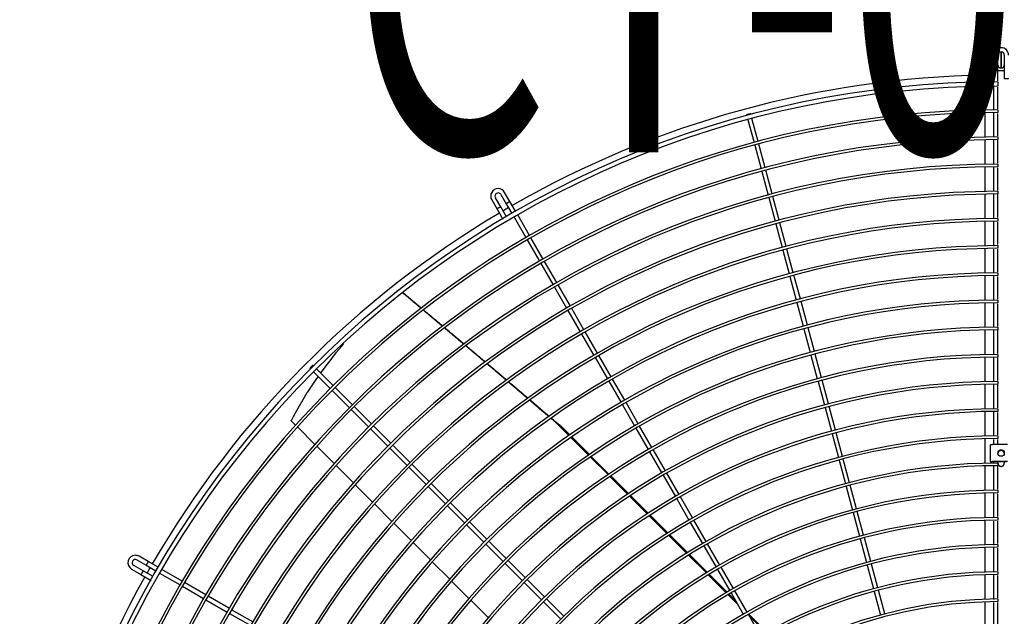
# Model space of a CAD drawing. Extents: x -1222387 to -628387, y 460333 to 1300002.
# Drawn here: x -725578 to -724617, y 815547 to 816130 of the extents above; entities that cross this region are included whole.
import ezdxf

# ---------------------------------------------------------------- set-up
doc = ezdxf.new("R2010")
doc.units = 0
doc.header["$LTSCALE"] = 1000
doc.header["$MEASUREMENT"] = 0
doc.layers.add('TH_TEXT', color=7, linetype='CONTINUOUS')
doc.layers.add('图层1', color=9, linetype='CONTINUOUS')
doc.styles.add('_TEL_DIM', font='SIMPLEX', dxfattribs={"width": 0.8, "height": 3.5, "bigfont": 'HZTXT'})

msp = doc.modelspace()

# ---------------------------------------------------------------- linework, layer by layer
at = {"layer": '图层1', "color": 8, "linetype": 'Continuous'}
for p, q in [((-724627.74, 816095.03, 0), (-724627.74, 816079.94, 0)), ((-724623.58, 816079.94, 0), (-724623.58, 816095.03, 0)), ((-724620.46, 816098.15, 0), (-724620.46, 816084.89, 0)), ((-724620.46, 816084.89, 0), (-724620.46, 816098.15, 0)), ((-724617.34, 816095.03, 0), (-724617.34, 816079.94, 0)), ((-724620.46, 816084.89, 0), (-724620.46, 816082.55, 0)), ((-724620.46, 816082.55, 0), (-724620.46, 816084.89, 0)), ((-724636.06, 816079.95, 0), (-724627.74, 816079.95, 0)), ((-724636.06, 816068.89, 0), (-724636.06, 816079.95, 0)), ((-724623.58, 816079.95, 0), (-724617.34, 816079.95, 0)), ((-724617.34, 816079.94, 0), (-724617.34, 816072.15, 0)), ((-724636.06, 816041.58, 0), (-724636.06, 816064.73, 0)), ((-724623.58, 816069.01, 0), (-724623.58, 816064.85, 0)), ((-724868.77, 816036.59, 0), (-724868.63, 816036.07, 0)), ((-724864.61, 816037.14, 0), (-724864.75, 816037.66, 0)), ((-724636.06, 816015.06, 0), (-724636.06, 816038.98, 0)), ((-724623.58, 816041.71, 0), (-724623.58, 816039.11, 0)), ((-724867.55, 816032.05, 0), (-724861.56, 816009.7, 0)), ((-724857.54, 816010.77, 0), (-724863.53, 816033.13, 0)), ((-724860.89, 816007.19, 0), (-724854.7, 815984.08, 0)), ((-724850.68, 815985.16, 0), (-724856.87, 816008.26, 0)), ((-724636.06, 815988.53, 0), (-724636.06, 816012.46, 0)), ((-724623.58, 816015.19, 0), (-724623.58, 816012.59, 0)), ((-724623.58, 815988.67, 0), (-724623.58, 815986.07, 0)), ((-724854.02, 815981.57, 0), (-724847.83, 815958.46, 0)), ((-724843.81, 815959.54, 0), (-724850.01, 815982.65, 0)), ((-724636.06, 815962.01, 0), (-724636.06, 815985.93, 0)), ((-725108.47, 815959.03, 0), (-725103.27, 815950.03, 0)), ((-725099.66, 815952.11, 0), (-725104.86, 815961.11, 0)), ((-724636.06, 815935.48, 0), (-724636.06, 815959.41, 0)), ((-724623.58, 815962.15, 0), (-724623.58, 815959.55, 0)), ((-725117.47, 815953.83, 0), (-725112.24, 815944.78, 0)), ((-725108.64, 815946.86, 0), (-725113.87, 815955.91, 0)), ((-725103.27, 815950.03, 0), (-725097.8, 815940.55, 0)), ((-725094.19, 815942.63, 0), (-725099.66, 815952.11, 0)), ((-724847.16, 815955.95, 0), (-724840.97, 815932.85, 0)), ((-724836.95, 815933.92, 0), (-724843.14, 815957.03, 0)), ((-725112.24, 815944.78, 0), (-725106.53, 815934.89, 0)), ((-725103.02, 815937.12, 0), (-725108.64, 815946.86, 0)), ((-725095.72, 815936.95, 0), (-725084.15, 815916.91, 0)), ((-725080.54, 815918.99, 0), (-725092.11, 815939.03, 0)), ((-724840.3, 815930.34, 0), (-724834.1, 815907.23, 0)), ((-724830.09, 815908.31, 0), (-724836.28, 815931.41, 0)), ((-724636.06, 815908.96, 0), (-724636.06, 815932.88, 0)), ((-724623.58, 815935.63, 0), (-724623.58, 815933.03, 0)), ((-725082.85, 815914.66, 0), (-725070.89, 815893.94, 0)), ((-725067.28, 815896.02, 0), (-725079.24, 815916.74, 0)), ((-724833.43, 815904.72, 0), (-724827.24, 815881.61, 0)), ((-724823.22, 815882.69, 0), (-724829.41, 815905.8, 0)), ((-724636.06, 815882.43, 0), (-724636.06, 815906.36, 0)), ((-724623.58, 815909.11, 0), (-724623.58, 815906.51, 0)), ((-725054.02, 815873.06, 0), (-725065.98, 815893.77, 0)), ((-725069.59, 815891.69, 0), (-725057.63, 815870.98, 0)), ((-724623.58, 815882.58, 0), (-724623.58, 815880.01, 0)), ((-724826.57, 815879.1, 0), (-724820.38, 815856, 0)), ((-724816.36, 815857.07, 0), (-724822.55, 815880.18, 0)), ((-724636.06, 815855.91, 0), (-724636.06, 815879.83, 0)), ((-725208.52, 815865.52, 0), (-725216.45, 815858.99, 0)), ((-725056.33, 815868.73, 0), (-725044.37, 815848.01, 0)), ((-725040.76, 815850.09, 0), (-725052.72, 815870.81, 0)), ((-724819.7, 815853.48, 0), (-724813.51, 815830.38, 0)), ((-724809.49, 815831.46, 0), (-724815.69, 815854.56, 0)), ((-724623.58, 815856.06, 0), (-724623.58, 815853.46, 0)), ((-725043.07, 815845.76, 0), (-725031.11, 815825.04, 0)), ((-725027.5, 815827.12, 0), (-725039.46, 815847.84, 0)), ((-724636.06, 815829.38, 0), (-724636.06, 815853.31, 0)), ((-725014.24, 815804.15, 0), (-725026.2, 815824.87, 0)), ((-724812.84, 815827.87, 0), (-724806.65, 815804.76, 0)), ((-724802.63, 815805.84, 0), (-724808.82, 815828.94, 0)), ((-724636.06, 815802.85, 0), (-724636.06, 815826.78, 0)), ((-724623.58, 815829.54, 0), (-724623.58, 815826.94, 0)), ((-725029.81, 815822.79, 0), (-725017.85, 815802.07, 0)), ((-725264.15, 815810.77, 0), (-725261.68, 815813.52, 0)), ((-725016.55, 815799.82, 0), (-725004.59, 815779.11, 0)), ((-725000.98, 815781.19, 0), (-725012.94, 815801.9, 0)), ((-724805.98, 815802.25, 0), (-724799.78, 815779.14, 0)), ((-724795.77, 815780.22, 0), (-724801.96, 815803.33, 0)), ((-724636.06, 815776.32, 0), (-724636.06, 815800.25, 0)), ((-724623.58, 815803.02, 0), (-724623.58, 815800.42, 0)), ((-725294.82, 815789.36, 0), (-725294.44, 815788.98, 0)), ((-725291.5, 815791.92, 0), (-725291.88, 815792.3, 0)), ((-725272.19, 815772.62, 0), (-725288.56, 815788.98, 0)), ((-725291.5, 815786.04, 0), (-725275.13, 815769.68, 0)), ((-725003.29, 815776.85, 0), (-724991.33, 815756.14, 0)), ((-724987.72, 815758.22, 0), (-724999.68, 815778.93, 0)), ((-724799.11, 815776.63, 0), (-724792.92, 815753.53, 0)), ((-724788.9, 815754.6, 0), (-724795.09, 815777.71, 0)), ((-724623.58, 815776.5, 0), (-724623.58, 815773.9, 0)), ((-725273.3, 815767.84, 0), (-725256.38, 815750.92, 0)), ((-725253.44, 815753.87, 0), (-725270.35, 815770.78, 0)), ((-724636.06, 815749.8, 0), (-724636.06, 815773.72, 0)), ((-725310.35, 815743.82, 0), (-725297.5, 815765.72, 0)), ((-725254.54, 815749.09, 0), (-725237.63, 815732.17, 0)), ((-725234.69, 815735.11, 0), (-725251.6, 815752.03, 0)), ((-724990.03, 815753.89, 0), (-724978.06, 815733.17, 0)), ((-724974.46, 815735.25, 0), (-724986.42, 815755.97, 0)), ((-724792.25, 815751.02, 0), (-724786.06, 815727.91, 0)), ((-724782.04, 815728.99, 0), (-724788.23, 815752.09, 0)), ((-724623.58, 815749.98, 0), (-724623.58, 815747.38, 0)), ((-725313.07, 815738.24, 0), (-725308.82, 815733.99, 0)), ((-724636.06, 815723.27, 0), (-724636.06, 815747.19, 0)), ((-725306.98, 815732.15, 0), (-725290.04, 815715.21, 0)), ((-725235.79, 815730.33, 0), (-725218.88, 815713.42, 0)), ((-725215.93, 815716.36, 0), (-725232.85, 815733.28, 0)), ((-725055.9, 815737.53, 0), (-725042.13, 815723.77, 0)), ((-725041.24, 815724.39, 0), (-725048.73, 815731.87, 0)), ((-724976.76, 815730.92, 0), (-724964.8, 815710.2, 0)), ((-724961.2, 815712.28, 0), (-724973.16, 815733, 0)), ((-725040.27, 815721.9, 0), (-725023.07, 815704.71, 0)), ((-725022.17, 815705.32, 0), (-725039.37, 815722.52, 0)), ((-724785.38, 815725.4, 0), (-724779.19, 815702.29, 0)), ((-724775.17, 815703.37, 0), (-724781.37, 815726.48, 0)), ((-724636.06, 815696.74, 0), (-724636.06, 815720.67, 0)), ((-724623.58, 815723.46, 0), (-724623.58, 815720.86, 0)), ((-725288.2, 815713.37, 0), (-725271.26, 815696.42, 0)), ((-725217.04, 815711.58, 0), (-725200.12, 815694.67, 0)), ((-725197.18, 815697.61, 0), (-725214.1, 815714.52, 0)), ((-724947.94, 815689.32, 0), (-724959.9, 815710.03, 0)), ((-724630.86, 815698.03, 0), (-724630.86, 815714.62, 0)), ((-724614.1, 815714.94, 0), (-724626.83, 815714.94, 0)), ((-725021.2, 815702.84, 0), (-725003.98, 815685.62, 0)), ((-725003.08, 815686.23, 0), (-725020.3, 815703.45, 0)), ((-724963.5, 815707.95, 0), (-724951.54, 815687.24, 0)), ((-724778.52, 815699.78, 0), (-724772.33, 815676.68, 0)), ((-724768.31, 815677.75, 0), (-724774.5, 815700.86, 0)), ((-725269.41, 815694.58, 0), (-725252.47, 815677.64, 0)), ((-725198.28, 815692.83, 0), (-725181.37, 815675.91, 0)), ((-725178.43, 815678.85, 0), (-725195.34, 815695.77, 0)), ((-724636.06, 815670.2, 0), (-724636.06, 815694.13, 0)), ((-724630.86, 815698.03, 0), (-724630.86, 815697.96, 0)), ((-724630.86, 815697.96, 0), (-724629.3, 815697.96, 0)), ((-724629.3, 815698.03, 0), (-724629.3, 815697.96, 0)), ((-724614.1, 815698.35, 0), (-724626.83, 815698.35, 0)), ((-724615.26, 815698.23, 0), (-724626.83, 815698.23, 0)), ((-724623.58, 815696.94, 0), (-724623.58, 815698.23, 0)), ((-724623.58, 815696.94, 0), (-724623.58, 815694.34, 0)), ((-724617.34, 815698.23, 0), (-724617.34, 815696.84, 0)), ((-725002.11, 815683.75, 0), (-724984.87, 815666.5, 0)), ((-724983.96, 815667.11, 0), (-725001.21, 815684.35, 0)), ((-724950.24, 815684.98, 0), (-724938.28, 815664.27, 0)), ((-724934.68, 815666.35, 0), (-724946.64, 815687.06, 0)), ((-725250.63, 815675.8, 0), (-725233.68, 815658.85, 0)), ((-725179.53, 815674.07, 0), (-725162.62, 815657.16, 0)), ((-725159.68, 815660.1, 0), (-725176.59, 815677.02, 0)), ((-724771.66, 815674.16, 0), (-724765.46, 815651.06, 0)), ((-724761.45, 815652.13, 0), (-724767.64, 815675.24, 0)), ((-724982.99, 815664.63, 0), (-724965.72, 815647.36, 0)), ((-724964.81, 815647.95, 0), (-724982.08, 815665.23, 0)), ((-724936.98, 815662.02, 0), (-724925.02, 815641.3, 0)), ((-724921.42, 815643.38, 0), (-724933.38, 815664.1, 0)), ((-724636.06, 815643.67, 0), (-724636.06, 815667.6, 0)), ((-724623.58, 815670.42, 0), (-724623.58, 815667.85, 0)), ((-725231.84, 815657.01, 0), (-725214.89, 815640.06, 0)), ((-725160.78, 815655.32, 0), (-725143.86, 815638.41, 0)), ((-725140.92, 815641.35, 0), (-725157.84, 815658.26, 0)), ((-724963.84, 815645.48, 0), (-724946.54, 815628.17, 0)), ((-724945.61, 815628.76, 0), (-724962.93, 815646.07, 0)), ((-724764.79, 815648.55, 0), (-724758.6, 815625.44, 0)), ((-724754.58, 815626.52, 0), (-724760.77, 815649.62, 0)), ((-724623.58, 815643.89, 0), (-724623.58, 815641.32, 0)), ((-725213.05, 815638.22, 0), (-725196.1, 815621.26, 0)), ((-725142.03, 815636.57, 0), (-725125.11, 815619.65, 0)), ((-725122.17, 815622.6, 0), (-725139.08, 815639.51, 0)), ((-724923.72, 815639.05, 0), (-724911.76, 815618.33, 0)), ((-724908.16, 815620.41, 0), (-724920.12, 815641.13, 0)), ((-724636.06, 815617.14, 0), (-724636.06, 815641.07, 0)), ((-724944.65, 815626.29, 0), (-724927.31, 815608.95, 0)), ((-724926.38, 815609.53, 0), (-724943.73, 815626.88, 0)), ((-724757.93, 815622.93, 0), (-724751.74, 815599.82, 0)), ((-724747.72, 815600.9, 0), (-724753.91, 815624.01, 0)), ((-725194.25, 815619.42, 0), (-725177.3, 815602.47, 0)), ((-725123.27, 815617.82, 0), (-725106.36, 815600.9, 0)), ((-725103.42, 815603.84, 0), (-725120.33, 815620.76, 0)), ((-724910.46, 815616.08, 0), (-724898.5, 815595.36, 0)), ((-724894.9, 815597.44, 0), (-724906.86, 815618.16, 0)), ((-724636.06, 815590.6, 0), (-724636.06, 815614.54, 0)), ((-724623.58, 815617.37, 0), (-724623.58, 815614.77, 0)), ((-725452.54, 815600.75, 0), (-725461.55, 815605.95, 0)), ((-724925.43, 815607.06, 0), (-724908.04, 815589.68, 0)), ((-724907.1, 815590.25, 0), (-724924.5, 815607.64, 0)), ((-725457.69, 815591.72, 0), (-725466.75, 815596.94, 0)), ((-725463.63, 815602.35, 0), (-725454.62, 815597.15, 0)), ((-725454.62, 815597.15, 0), (-725445.15, 815591.68, 0)), ((-725443.07, 815595.28, 0), (-725452.54, 815600.75, 0)), ((-725175.46, 815600.63, 0), (-725158.5, 815583.67, 0)), ((-725104.52, 815599.06, 0), (-725087.6, 815582.15, 0)), ((-725084.66, 815585.09, 0), (-725101.58, 815602, 0)), ((-724881.64, 815574.48, 0), (-724893.6, 815595.19, 0)), ((-724751.06, 815597.31, 0), (-724744.87, 815574.2, 0)), ((-724740.85, 815575.28, 0), (-724747.04, 815598.39, 0)), ((-725468.83, 815593.34, 0), (-725459.77, 815588.11, 0)), ((-725459.77, 815588.11, 0), (-725449.88, 815582.4, 0)), ((-725447.96, 815586.1, 0), (-725457.69, 815591.72, 0)), ((-725441.55, 815589.6, 0), (-725421.51, 815578.03, 0)), ((-725419.43, 815581.63, 0), (-725439.47, 815593.2, 0)), ((-724906.15, 815587.79, 0), (-724888.72, 815570.35, 0)), ((-724887.77, 815570.91, 0), (-724905.21, 815588.36, 0)), ((-724897.2, 815593.11, 0), (-724885.24, 815572.4, 0)), ((-724636.06, 815564.07, 0), (-724636.06, 815588, 0)), ((-724623.58, 815590.85, 0), (-724623.58, 815588.25, 0)), ((-725419.26, 815576.73, 0), (-725398.54, 815564.77, 0)), ((-725396.46, 815568.37, 0), (-725417.18, 815580.33, 0)), ((-725156.66, 815581.82, 0), (-725139.7, 815564.86, 0)), ((-725085.77, 815580.31, 0), (-725068.85, 815563.39, 0)), ((-725065.91, 815566.34, 0), (-725082.82, 815583.25, 0)), ((-725373.49, 815555.11, 0), (-725394.21, 815567.07, 0)), ((-724886.82, 815568.45, 0), (-724877.7, 815559.34, 0)), ((-724879.77, 815562.91, 0), (-724885.87, 815569.02, 0)), ((-724883.94, 815570.14, 0), (-724871.98, 815549.43, 0)), ((-724868.38, 815551.51, 0), (-724880.34, 815572.22, 0)), ((-724744.2, 815571.69, 0), (-724738.01, 815548.59, 0)), ((-724733.99, 815549.66, 0), (-724740.18, 815572.77, 0)), ((-725396.29, 815563.47, 0), (-725375.57, 815551.51, 0)), ((-725137.85, 815563.02, 0), (-725120.89, 815546.06, 0)), ((-725067.01, 815561.56, 0), (-725050.1, 815544.64, 0)), ((-725047.16, 815547.58, 0), (-725064.07, 815564.5, 0)), ((-724636.06, 815537.53, 0), (-724636.06, 815561.46, 0)), ((-724623.58, 815564.33, 0), (-724623.58, 815561.73, 0)), ((-725373.32, 815550.21, 0), (-725352.6, 815538.25, 0)), ((-725350.52, 815541.85, 0), (-725371.24, 815553.81, 0)), ((-724868.37, 815551.51, 0), (-724868.4, 815551.55, 0)), ((-724855.12, 815528.54, 0), (-724867.08, 815549.26, 0)), ((-724848.89, 815532.04, 0), (-724866.46, 815549.61, 0)), ((-724866.34, 815547.97, 0), (-724849.86, 815531.5, 0))]:
    msp.add_line(p, q, dxfattribs=at)
for centre, radius, start, end in [((-724620.46, 816095.03, 0), 7.28, 90, 180), ((-724620.46, 816095.03, 0), 3.12, 0, 180), ((-724620.46, 816095.03, 0), 7.28, 0, 90), ((-724620.46, 816085.67, 0), 3.12, 180, 0), ((-724620.46, 815117.95, 0), 957.58, 90.93345, 119.87555), ((-724625.66, 816056.83, 0), 23.2, 84.85602, 95.14398), ((-724620.46, 815117.95, 0), 951.07, 90.18787, 269.81211), ((-724620.46, 815117.95, 0), 946.91, 90.18848, 269.81136), ((-724620.46, 815117.95, 0), 923.77, 90.19345, 269.80639), ((-724620.46, 815117.95, 0), 921.17, 90.19424, 269.80607), ((-724620.46, 815117.95, 0), 897.24, 90.19915, 269.80136), ((-724620.46, 815117.95, 0), 894.64, 90.20017, 269.80033), ((-724620.46, 815117.95, 0), 870.72, 90.20521, 269.79453), ((-724620.46, 815117.95, 0), 868.12, 90.20609, 269.79424), ((-724620.46, 815117.95, 0), 844.2, 90.21165, 269.7887), ((-724620.46, 815117.95, 0), 841.6, 90.21279, 269.78776), ((-725111.17, 815957.47, 0), 7.28, 90, 210), ((-725111.17, 815957.47, 0), 3.12, 30, 210), ((-725111.17, 815957.47, 0), 7.28, 30, 90), ((-724620.46, 815117.95, 0), 957.58, 120.74773, 149.87555), ((-725098.89, 815925.81, 0), 23.2, 114.85624, 125.14376), ((-724620.46, 815117.95, 0), 957.58, 120.12445, 120.49853), ((-724620.46, 815117.95, 0), 817.68, 90.2185, 269.7811), ((-724620.46, 815117.95, 0), 815.08, 90.21968, 269.78087), ((-724620.46, 815117.95, 0), 791.16, 90.22583, 269.77441), ((-724620.46, 815117.95, 0), 788.56, 90.2263, 269.7735), ((-724620.46, 815117.95, 0), 764.64, 90.23368, 269.76596), ((-724620.46, 815117.95, 0), 762.04, 90.23443, 269.76563), ((-724620.46, 815117.95, 0), 738.12, 90.24208, 269.75813), ((-724620.46, 815117.95, 0), 735.52, 90.24319, 269.75719), ((-724620.46, 815117.95, 0), 711.6, 90.2511, 269.7485), ((-724620.46, 815117.95, 0), 709, 90.25111, 269.74812), ((-724950.68, 815543.85, 0), 411.72, 139.58467, 144.1723), ((-724620.46, 815117.95, 0), 685.08, 90.26078, 269.73907), ((-724620.46, 815117.95, 0), 682.48, 90.26204, 269.73834), ((-724950.68, 815543.85, 0), 411.72, 144.76517, 147.39138), ((-724620.46, 815117.95, 0), 658.56, 90.27129, 269.72929), ((-724620.46, 815117.95, 0), 655.96, 90.27302, 269.72774), ((-724620.46, 815117.95, 0), 632.04, 90.28266, 269.7167), ((-725227.32, 815698.94, 0), 94.38, 151.60658, 154.94953), ((-724620.46, 815117.95, 0), 629.44, 90.28385, 269.71433), ((-724620.46, 815117.95, 0), 605.52, 90.29502, 269.70521), ((-724620.46, 815117.95, 0), 602.92, 90.29613, 269.70176), ((-724620.46, 815117.95, 0), 579, 90.3085, 269.6911), ((-724620.46, 815117.95, 0), 576.4, 90.30989, 269.68803), ((-724620.46, 815117.95, 0), 552.48, 90.32333, 269.67606), ((-724620.46, 815117.95, 0), 549.88, 90.32507, 269.67298), ((-724620.46, 815117.95, 0), 525.95, 90.33965, 269.66073), ((-724620.46, 815117.95, 0), 523.35, 90.34191, 269.65629), ((-724620.46, 815117.95, 0), 499.43, 90.35769, 269.64193), ((-724620.46, 815117.95, 0), 496.83, 90.3595, 269.63782), ((-725465.19, 815599.65, 0), 7.28, 90, 240), ((-725465.19, 815599.65, 0), 7.28, 60, 90), ((-725465.19, 815599.65, 0), 3.12, 60, 240), ((-724620.46, 815117.95, 0), 957.58, 150.12445, 150.4986), ((-724620.46, 815117.95, 0), 957.58, 150.74778, 179.87555), ((-725438.72, 815578.36, 0), 23.2, 144.85624, 155.14376), ((-724620.46, 815117.95, 0), 472.91, 90.37773, 269.62134), ((-724620.46, 815117.95, 0), 470.31, 90.38098, 269.62036), ((-724620.46, 815117.95, 0), 446.39, 90.4001, 269.59998), ((-724620.46, 815117.95, 0), 443.79, 90.40262, 269.59772)]:
    msp.add_arc(centre, radius, start, end, dxfattribs=at)
for centre, major_axis, ratio in [((-724615.26, 816072.15, 0), (2.08, 0), 0.079744), ((-724620.46, 815706.65, 0), (3.12, 0), 0.996862)]:
    msp.add_ellipse(centre, major_axis=major_axis, ratio=ratio, dxfattribs=at)
for points in [[(-724627.74, 816080.17, 0), (-724627.74, 816076.12, 0), (-724627.74, 816072.35, 0), (-724627.74, 816068.7, 0)], [(-724623.58, 816070.03, 0), (-724623.58, 816073.27, 0), (-724623.58, 816076.61, 0), (-724623.58, 816080.17, 0)], [(-724627.74, 815958.88, 0), (-724627.74, 815951.02, 0), (-724627.74, 815943.15, 0), (-724627.74, 815935.29, 0)], [(-724627.74, 815932.36, 0), (-724627.74, 815924.49, 0), (-724627.74, 815916.63, 0), (-724627.74, 815908.76, 0)], [(-724623.58, 815883.56, 0), (-724623.58, 815890.88, 0), (-724623.58, 815898.21, 0), (-724623.58, 815905.53, 0)], [(-724627.74, 815879.56, 0), (-724627.74, 815871.61, 0), (-724627.74, 815863.66, 0), (-724627.74, 815855.71, 0)], [(-724623.58, 815857.04, 0), (-724623.58, 815864.37, 0), (-724623.58, 815871.71, 0), (-724623.58, 815879.05, 0)], [(-724627.74, 815852.54, 0), (-724627.74, 815844.75, 0), (-724627.74, 815836.97, 0), (-724627.74, 815829.18, 0)], [(-724623.58, 815830.51, 0), (-724623.58, 815837.83, 0), (-724623.58, 815845.16, 0), (-724623.58, 815852.49, 0)], [(-724627.74, 815826.84, 0), (-724627.74, 815818.78, 0), (-724627.74, 815810.72, 0), (-724627.74, 815802.65, 0)], [(-724623.58, 815803.99, 0), (-724623.58, 815811.6, 0), (-724623.58, 815819.21, 0), (-724623.58, 815826.82, 0)], [(-724627.74, 815799.53, 0), (-724627.74, 815791.73, 0), (-724627.74, 815783.93, 0), (-724627.74, 815776.13, 0)], [(-724623.58, 815777.47, 0), (-724623.58, 815784.82, 0), (-724623.58, 815792.17, 0), (-724623.58, 815799.53, 0)], [(-724627.74, 815746.82, 0), (-724627.74, 815738.9, 0), (-724627.74, 815730.99, 0), (-724627.74, 815723.07, 0)], [(-724623.58, 815724.43, 0), (-724623.58, 815731.76, 0), (-724623.58, 815739.09, 0), (-724623.58, 815746.42, 0)], [(-724627.74, 815719.93, 0), (-724627.74, 815718.26, 0), (-724627.74, 815716.59, 0), (-724627.74, 815714.93, 0)], [(-724623.58, 815714.94, 0), (-724623.58, 815716.59, 0), (-724623.58, 815718.24, 0), (-724623.58, 815719.89, 0)], [(-724627.74, 815698.34, 0), (-724627.74, 815697.74, 0), (-724627.74, 815697.14, 0), (-724627.74, 815696.54, 0)], [(-724627.74, 815694, 0), (-724627.74, 815686.01, 0), (-724627.74, 815678.01, 0), (-724627.74, 815670.01, 0)], [(-724623.58, 815671.39, 0), (-724623.58, 815679.01, 0), (-724623.58, 815686.63, 0), (-724623.58, 815694.25, 0)], [(-724627.74, 815667.09, 0), (-724627.74, 815659.22, 0), (-724627.74, 815651.35, 0), (-724627.74, 815643.48, 0)], [(-724623.58, 815644.87, 0), (-724623.58, 815652.21, 0), (-724623.58, 815659.55, 0), (-724623.58, 815666.89, 0)], [(-724627.74, 815640.37, 0), (-724627.74, 815632.56, 0), (-724627.74, 815624.75, 0), (-724627.74, 815616.95, 0)], [(-724623.58, 815618.34, 0), (-724623.58, 815625.68, 0), (-724623.58, 815633.02, 0), (-724623.58, 815640.36, 0)], [(-724627.74, 815614.39, 0), (-724627.74, 815606.4, 0), (-724627.74, 815598.4, 0), (-724627.74, 815590.41, 0)], [(-724623.58, 815591.81, 0), (-724623.58, 815599.14, 0), (-724623.58, 815606.47, 0), (-724623.58, 815613.8, 0)], [(-724627.74, 815587.65, 0), (-724627.74, 815579.73, 0), (-724627.74, 815571.8, 0), (-724627.74, 815563.88, 0)], [(-724623.58, 815565.3, 0), (-724623.58, 815572.63, 0), (-724623.58, 815579.95, 0), (-724623.58, 815587.28, 0)], [(-724627.74, 815560.78, 0), (-724627.74, 815552.97, 0), (-724627.74, 815545.15, 0), (-724627.74, 815537.34, 0)], [(-724623.58, 815538.78, 0), (-724623.58, 815546.13, 0), (-724623.58, 815553.48, 0), (-724623.58, 815560.83, 0)]]:
    msp.add_open_spline(points, degree=3, dxfattribs=at)
for points, knots in [([(-724627.74, 816064.32, 0), (-724627.74, 816061.07, 0), (-724627.74, 816053.65, 0), (-724627.74, 816045.84, 0), (-724627.74, 816041.39, 0)], [0.00806772, 0.00806772, 0.00806772, 0.00806772, 0.01329155, 0.02017196, 0.02017196, 0.02017196, 0.02017196]), ([(-724623.58, 816042.67, 0), (-724623.58, 816046.57, 0), (-724623.58, 816053.76, 0), (-724623.58, 816060.63, 0), (-724623.58, 816063.84, 0)], [0.98032667, 0.98032667, 0.98032667, 0.98032667, 0.98641706, 0.99161758, 0.99161758, 0.99161758, 0.99161758]), ([(-724627.74, 816038.28, 0), (-724627.74, 816037.3, 0), (-724627.74, 816031.82, 0), (-724627.74, 816024.06, 0), (-724627.74, 816017.23, 0), (-724627.74, 816014.87, 0)], [0.02177853, 0.02177853, 0.02177853, 0.02177853, 0.02328977, 0.03025161, 0.03393332, 0.03393332, 0.03393332, 0.03393332]), ([(-724623.58, 816016.16, 0), (-724623.58, 816016.73, 0), (-724623.58, 816022.5, 0), (-724623.58, 816029.78, 0), (-724623.58, 816036.59, 0), (-724623.58, 816038.15, 0)], [0.9664763, 0.9664763, 0.9664763, 0.9664763, 0.96737859, 0.97554326, 0.97797504, 0.97797504, 0.97797504, 0.97797504]), ([(-724627.74, 816012.04, 0), (-724627.74, 816011.19, 0), (-724627.74, 816003.28, 0), (-724627.74, 815995.39, 0), (-724627.74, 815988.34, 0)], [0.03540324, 0.03540324, 0.03540324, 0.03540324, 0.03672897, 0.04771293, 0.04771293, 0.04771293, 0.04771293]), ([(-724623.58, 815989.64, 0), (-724623.58, 815992.16, 0), (-724623.58, 815998.01, 0), (-724623.58, 816005.52, 0), (-724623.58, 816010.52, 0), (-724623.58, 816012.19, 0)], [0.95258889, 0.95258889, 0.95258889, 0.95258889, 0.95655442, 0.96177596, 0.96439967, 0.96439967, 0.96439967, 0.96439967]), ([(-724627.74, 815985.28, 0), (-724627.74, 815979.84, 0), (-724627.74, 815972.02, 0), (-724627.74, 815964.2, 0), (-724627.74, 815961.82, 0)], [0.04930264, 0.04930264, 0.04930264, 0.04930264, 0.05778084, 0.06149847, 0.06149847, 0.06149847, 0.06149847]), ([(-724623.58, 815963.12, 0), (-724623.58, 815966.77, 0), (-724623.58, 815974.09, 0), (-724623.58, 815981.42, 0), (-724623.58, 815985.1, 0)], [0.93870134, 0.93870134, 0.93870134, 0.93870134, 0.94443199, 0.95021436, 0.95021436, 0.95021436, 0.95021436]), ([(-724623.58, 815936.61, 0), (-724623.58, 815941.17, 0), (-724623.58, 815948.64, 0), (-724623.58, 815956.11, 0), (-724623.58, 815959.02, 0)], [0.92481681, 0.92481681, 0.92481681, 0.92481681, 0.93198407, 0.93655452, 0.93655452, 0.93655452, 0.93655452]), ([(-724623.58, 815910.08, 0), (-724623.58, 815915.56, 0), (-724623.58, 815922.89, 0), (-724623.58, 815930.21, 0), (-724623.58, 815932.05, 0)], [0.91092763, 0.91092763, 0.91092763, 0.91092763, 0.91953616, 0.92243321, 0.92243321, 0.92243321, 0.92243321]), ([(-724627.74, 815905.69, 0), (-724627.74, 815902.58, 0), (-724627.74, 815894.76, 0), (-724627.74, 815886.95, 0), (-724627.74, 815882.24, 0)], [0.09066069, 0.09066069, 0.09066069, 0.09066069, 0.09550744, 0.10284765, 0.10284765, 0.10284765, 0.10284765]), ([(-724627.74, 815773.26, 0), (-724627.74, 815771.08, 0), (-724627.74, 815763.19, 0), (-724627.74, 815755.3, 0), (-724627.74, 815749.6, 0)], [0.15947122, 0.15947122, 0.15947122, 0.15947122, 0.16287636, 0.17176907, 0.17176907, 0.17176907, 0.17176907]), ([(-724623.58, 815750.95, 0), (-724623.58, 815755.45, 0), (-724623.58, 815762.95, 0), (-724623.58, 815770.44, 0), (-724623.58, 815773.44, 0)], [0.82758944, 0.82758944, 0.82758944, 0.82758944, 0.83466399, 0.83936731, 0.83936731, 0.83936731, 0.83936731]), ([(-725313.07, 815738.23, 0), (-725313.07, 815738.24, 0), (-725313.07, 815738.25, 0), (-725313.07, 815738.28, 0), (-725313.06, 815738.32, 0), (-725313.02, 815738.44, 0), (-725312.99, 815738.51, 0), (-725312.92, 815738.68, 0), (-725312.88, 815738.78, 0), (-725312.83, 815738.9, 0)], [0.5619351, 0.5619351, 0.5619351, 0.5619351, 0.625, 0.625, 0.75, 0.75, 0.875, 0.875, 1, 1, 1, 1])]:
    msp.add_open_spline(points, degree=3, knots=knots, dxfattribs=at)
for points, weights in [([(-724864.75, 816037.66, 0), (-724864.79, 816037.82, 0), (-724866.8, 816037.28, 0), (-724868.81, 816036.75, 0), (-724868.77, 816036.59, 0)], [1, 0.707106781188, 1, 0.707106781185, 1]), ([(-725099.66, 815952.11, 0), (-725099.7, 815952.18, 0), (-725101.51, 815951.14, 0), (-725103.31, 815950.1, 0), (-725103.27, 815950.03, 0)], [1, 0.707106781189, 1, 0.707106781182, 1]), ([(-725291.88, 815792.3, 0), (-725291.99, 815792.42, 0), (-725293.46, 815790.95, 0), (-725294.94, 815789.48, 0), (-725294.82, 815789.36, 0)], [1, 0.707106781193, 1, 0.707106781191, 1]), ([(-725055.9, 815737.53, 0), (-725050.88, 815733.4, 0), (-725049.05, 815732.05, 0), (-725047.22, 815730.69, 0), (-725051.64, 815734.38, 0)], [1, 0.763019982583, 1, 0.763019982587, 1]), ([(-724617.34, 815706.52, 0), (-724617.34, 815709.63, 0), (-724620.46, 815709.63, 0), (-724623.58, 815709.63, 0), (-724623.58, 815706.52, 0)], [1, 0.707106781186, 1, 0.707106781186, 1]), ([(-724617.35, 815706.41, 0), (-724617.57, 815709.28, 0), (-724620.46, 815709.28, 0), (-724623.36, 815709.28, 0), (-724623.58, 815706.41, 0)], [1, 0.733517267225, 1, 0.733517267225, 1]), ([(-724617.36, 815706.33, 0), (-724617.65, 815709.12, 0), (-724620.46, 815709.12, 0), (-724623.28, 815709.12, 0), (-724623.57, 815706.33, 0)], [1, 0.742483348225, 1, 0.742483348226, 1]), ([(-724623.58, 815696.84, 0), (-724623.58, 815693.73, 0), (-724620.46, 815693.73, 0), (-724617.34, 815693.73, 0), (-724617.34, 815696.84, 0)], [1, 0.707106781187, 1, 0.707106781186, 1]), ([(-725452.54, 815600.75, 0), (-725452.61, 815600.79, 0), (-725453.65, 815598.99, 0), (-725454.69, 815597.19, 0), (-725454.62, 815597.15, 0)], [1, 0.707106781186, 1, 0.707106781191, 1])]:
    msp.add_rational_spline(points, weights, degree=2, knots=[0, 0, 0, 0.5, 0.5, 1, 1, 1], dxfattribs=at)
for points, weights in [([(-725186.45, 815848.02, 0), (-725195.42, 815855.54, 0), (-725204.59, 815863.22, 0)], [1, 0.99987780166, 1]), ([(-725186.18, 815848.23, 0), (-725195.16, 815855.75, 0), (-725204.32, 815863.43, 0)], [1, 0.99988359991, 1]), ([(-725165.67, 815830.55, 0), (-725174.92, 815838.33, 0), (-725184.42, 815846.31, 0)], [1, 0.999862070595, 1]), ([(-725165.39, 815830.77, 0), (-725174.65, 815838.55, 0), (-725184.15, 815846.52, 0)], [1, 0.999868946382, 1]), ([(-725149.1, 815816.61, 0), (-725156.28, 815822.66, 0), (-725163.63, 815828.84, 0)], [1, 0.999912550826, 1]), ([(-725144.58, 815813.26, 0), (-725153.84, 815821.06, 0), (-725163.35, 815829.05, 0)], [1, 0.999861025842, 1]), ([(-725144.87, 815813.05, 0), (-725146.97, 815814.82, 0), (-725149.1, 815816.61, 0)], [1, 0.999976828496, 1]), ([(-725124.08, 815795.48, 0), (-725133.18, 815803.18, 0), (-725142.83, 815811.33, 0)], [1, 0.999504901931, 1]), ([(-725141.31, 815810.5, 0), (-725141.92, 815811.02, 0), (-725142.54, 815811.54, 0)], [1, 0.99999935041, 1]), ([(-725123.78, 815795.71, 0), (-725132.32, 815802.93, 0), (-725141.31, 815810.5, 0)], [1, 0.999608816313, 1]), ([(-725103.32, 815777.84, 0), (-725112.33, 815785.52, 0), (-725122.05, 815793.75, 0)], [1, 0.999426360309, 1]), ([(-725102.98, 815778.09, 0), (-725112.05, 815785.79, 0), (-725121.74, 815793.98, 0)], [1, 0.999490195454, 1]), ([(-725082.59, 815760.12, 0), (-725091.48, 815767.75, 0), (-725101.28, 815776.11, 0)], [1, 0.999309341266, 1]), ([(-725082.22, 815760.39, 0), (-725091.19, 815768.06, 0), (-725100.95, 815776.36, 0)], [1, 0.999399566248, 1]), ([(-725074.83, 815753.45, 0), (-725077.64, 815755.87, 0), (-725080.56, 815758.38, 0)], [1, 0.999923858291, 1]), ([(-725064.89, 815745.52, 0), (-725072.2, 815751.81, 0), (-725080.18, 815758.65, 0)], [1, 0.999514746639, 1]), ([(-725074.83, 815753.45, 0), (-725069.73, 815749.05, 0), (-725061.75, 815742.4, 0)], [1, 0.974060186413, 1]), ([(-725064.89, 815745.52, 0), (-725063.39, 815744.22, 0), (-725061.47, 815742.6, 0)], [1, 0.995248740533, 1]), ([(-725059.69, 815740.68, 0), (-725057.84, 815739.14, 0), (-725055.9, 815737.53, 0)], [1, 0.998637868624, 1]), ([(-725059.42, 815740.87, 0), (-725055.9, 815737.91, 0), (-725051.64, 815734.38, 0)], [1, 0.98681540676, 1]), ([(-724626.83, 815714.94, 0), (-724630.86, 815714.94, 0), (-724630.86, 815714.62, 0)], [1, 0.707106781189, 1]), ([(-724626.83, 815698.35, 0), (-724630.86, 815698.35, 0), (-724630.86, 815698.03, 0)], [1, 0.707106781189, 1]), ([(-724626.83, 815698.23, 0), (-724629.3, 815698.23, 0), (-724629.3, 815698.03, 0)], [1, 0.707106781188, 1])]:
    msp.add_rational_spline(points, weights, degree=2, dxfattribs=at)

# ---------------------------------------------------------------- texts
at = {"layer": 'TH_TEXT', "color": 8, "style": '_TEL_DIM', "width": 0.64}
msp.add_text('CT-02', height=350, dxfattribs=at).set_placement((-725255.7, 816000.31, 0))

doc.saveas('drawing.dxf')
